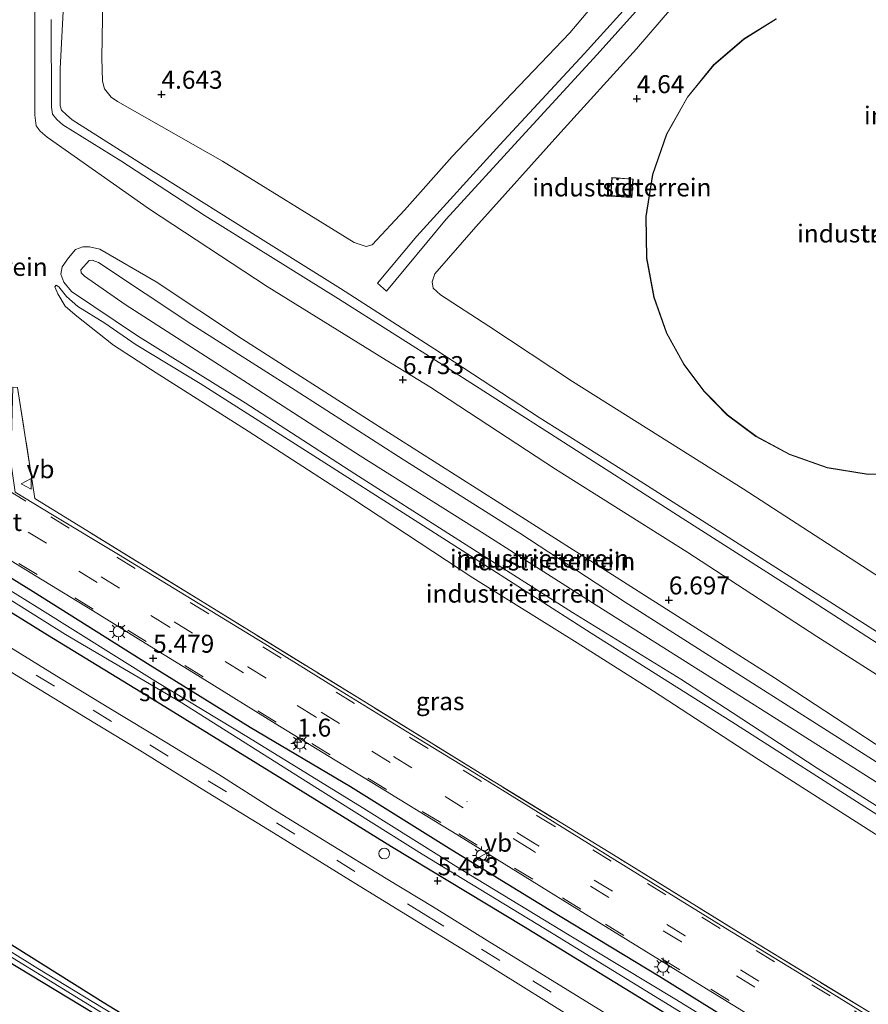
# Model space of a CAD drawing. Units: metres. Extents: x 69988 to 80003, y 437498 to 443596.
# Drawn here: x 70347 to 70465, y 439131 to 439268 of the extents above; entities that cross this region are included whole.
import ezdxf
from ezdxf.enums import TextEntityAlignment as Align

# ---------------------------------------------------------------- set-up
doc = ezdxf.new("R2010")
doc.units = ezdxf.units.M
doc.linetypes.add('IE-TERREINAFSCHEIDING', pattern=[10, 8, -2])
doc.linetypes.add('VW-3-9_STREEP', pattern=[12, 3, -9])
doc.layers.get('0').update_dxf_attribs({"lineweight": 25})
for name, color, linetype, lineweight in [('B-ME-AL-OVERIG-S-B1', 7, 'Continuous', 18), ('B-ME-AM-KILOMETR-S-B1', 7, 'Continuous', 18), ('B-ME-GW-HOOGTEPUNT-S-B1', 10, 'Continuous', 25), ('B-ME-GW-INSTEEKWATERGANG-L-B1', 10, 'Continuous', 25), ('B-ME-GW-KRUINLIJN-L-B1', 93, 'Continuous', 18), ('B-ME-GW-TEENLIJN-L-B1', 93, 'Continuous', 18), ('B-ME-IE-GRASLAND-GV-B6', 93, 'Continuous', 18), ('B-ME-IE-GRONDWERKLIJN-GROND_INGERICHT-GV-B6', 253, 'Continuous', 18), ('B-ME-IE-MEUBILAIR_WEGMEUBILAIR-LICHTMAST-S-B1', 8, 'Continuous', 18), ('B-ME-IE-TERREINAFSCHEIDING-RASTERHEKWERK-L-B1', 8, 'IE-TERREINAFSCHEIDING', 18), ('B-ME-KG-KADASTRAAL-DAKRAND-L-B1', 13, 'Continuous', 18), ('B-ME-OG-BEBOUWING-GV-B6', 173, 'Continuous', 18), ('B-ME-OG-WATER-GV-B6', 153, 'Continuous', 18), ('B-ME-VH-VERH_SOORT-BITUMEN-GV-B6', 8, 'IE-TERREINAFSCHEIDING-NATUURLIJK-HOUTWAL', 18), ('B-ME-VW-MARKERING-39STREEP-015-L-B1', 255, 'VW-3-9_STREEP', 18), ('B-ME-VW-MEUBILAIR_WEGMEUBILAIR-VERKEERSBORD-S-B1', 8, 'Continuous', 18)]:
    doc.layers.add(name, color=color, linetype=linetype, lineweight=lineweight)
doc.styles.add('NLCS-ISO', font='NLCS-ISO.TTF')
doc.linetypes.add('IE-TERREINAFSCHEIDING-NATUURLIJK-HOUTWAL', pattern='A,7,-1.5,[67,NLCS.SHX,S=0.75,R=45,X=0,Y=0],-1.5,7,-1.5,[70,NLCS.SHX,S=0.75,R=0,X=0,Y=0],-1.5', length=20)

# ---------------------------------------------------------------- blocks, each defined once
blk = doc.blocks.new('verkeersbord')
for p, q in [((0, 0.75), (-0.75, -0.625)), ((0.75, -0.625), (0, 0.75)), ((-0.75, -0.625), (0.75, -0.625))]:
    blk.add_line(p, q)
blk = doc.blocks.new('dtb')
blk.add_circle((0, 0), 0.75)
blk = doc.blocks.new('hecto')
for p, q in [((0, 0.625), (-0.625, 0)), ((0, -0.625), (0, 0.625)), ((-0.625, 0), (0.625, 0)), ((0.625, 0), (0, -0.625))]:
    blk.add_line(p, q)
blk = doc.blocks.new('hoogtepunt')
for p, q in [((-0.5, 0), (0.5, 0)), ((0, 0.5), (0, -0.5))]:
    blk.add_line(p, q)
blk = doc.blocks.new('lantaarnpaal')
for p, q in [((-0.75, 0), (-1.25, 0)), ((-0.88, 0.88), (-0.53, 0.53)), ((0, 0.75), (0, 1.25)), ((0.53, 0.53), (0.88, 0.88)), ((0.75, 0), (1.25, 0)), ((-0.53, -0.53), (-0.88, -0.88)), ((0, -0.75), (0, -1.25)), ((0.53, -0.53), (0.88, -0.88))]:
    blk.add_line(p, q)
blk.add_circle((0, 0), 0.75)

msp = doc.modelspace()

# ---------------------------------------------------------------- linework, layer by layer
at = {"layer": 'B-ME-GW-INSTEEKWATERGANG-L-B1'}
for points in [[(70224.05, 439265.09, 5.32), (70242.6, 439253.56, 5.37), (70256.69, 439244.91, 5.39), (70270.64, 439236.44, 5.42), (70281.63, 439229.77, 5.41), (70293.59, 439222.47, 5.39), (70305.78, 439214.84, 5.34), (70318.99, 439206.99, 5.4), (70333.85, 439197.84, 5.37), (70349.11, 439188.43, 5.34), (70365.43, 439178.19, 5.33), (70379.35, 439169.55, 5.34), (70393.33, 439161.26, 5.37), (70407.42, 439152.45, 5.34), (70421.01, 439144.17, 5.34), (70436.41, 439134.82, 5.45), (70449.19, 439126.86, 5.42), (70458.29, 439121.4, 5.46)], [(70455.45, 439118.14, 5.4), (70436.53, 439130.07, 5.4), (70417.43, 439141.78, 5.38), (70399.02, 439152.87, 5.4), (70383.83, 439162.32, 5.44), (70366.86, 439172.74, 5.45), (70351.12, 439182.36, 5.39), (70334.64, 439192.57, 5.4), (70319.58, 439201.97, 5.39), (70305.24, 439210.75, 5.35), (70287.63, 439221.6, 5.42), (70271.61, 439231.5, 5.42), (70256.14, 439240.89, 5.41), (70240.46, 439250.45, 5.44), (70232.33, 439255.54, 5.41), (70221.56, 439262.22, 5.5)], [(70195.21, 439231.98, 5.38), (70215.15, 439220.05, 5.47), (70240.36, 439204.79, 5.64), (70262.31, 439190.77, 5.56), (70285.71, 439176.58, 5.47), (70301.59, 439166.84, 5.4), (70321.29, 439154.93, 5.43), (70340.1, 439143, 5.41), (70358.86, 439131.25, 5.44), (70375.74, 439120.94, 5.47), (70396.5, 439108.54, 5.49), (70413.36, 439098.47, 5.53), (70429.8, 439088.69, 5.58)], [(70427.78, 439086.37, 5.46), (70403.68, 439100.89, 5.42), (70379.83, 439115.86, 5.39), (70357.55, 439129.68, 5.4), (70336.6, 439142.34, 5.39), (70314.67, 439156.06, 5.39), (70294.13, 439168.46, 5.35), (70267.47, 439184.91, 5.4), (70241.16, 439200.99, 5.4), (70216.9, 439215.77, 5.44), (70193.66, 439230.19, 5.43)]]:
    msp.add_polyline3d(points, dxfattribs=at)
at = {"layer": 'B-ME-GW-KRUINLIJN-L-B1'}
for points in [[(70513.37, 439360.21, 7.51), (70507.72, 439353.57, 7.25), (70499.04, 439343.72, 7.23), (70490.59, 439334.65, 7.2), (70481.98, 439325.14, 7.22), (70472.04, 439314.27, 7.22), (70463, 439304.08, 7.02), (70454.45, 439294.76, 7.02), (70444.59, 439283.99, 7.06), (70435.82, 439274.35, 7.07), (70425.88, 439263.31, 7.05), (70414.15, 439250.64, 7.05), (70402.58, 439237.94, 7.07), (70397.07, 439231.38, 7.07)], [(70398.36, 439230.28, 7.09), (70406.64, 439240.3, 7), (70417.21, 439251.83, 6.96), (70427.71, 439263.24, 7.01), (70439.62, 439276.56, 6.98), (70449.21, 439287.06, 7.01), (70459.56, 439298.33, 7.07), (70470.03, 439309.83, 7.07), (70479.44, 439320.15, 7.19), (70489.72, 439331.51, 7.25), (70499.89, 439342.56, 7.18), (70509.75, 439353.77, 7.2), (70514.44, 439359.45, 7.4)], [(70353.29, 439269.24, 8.97), (70352.86, 439261.3, 9.04), (70352.87, 439256.09, 9.08), (70353.08, 439255.48, 9.06), (70353.75, 439254.81, 9.08), (70354.54, 439254.15, 9.09), (70364.59, 439247.76, 9.21), (70378.92, 439238.77, 9.34), (70391.94, 439230.65, 9.33), (70405.09, 439222.17, 9.33), (70419.59, 439212.67, 9.35), (70433.16, 439204.11, 9.22), (70447.99, 439194.7, 9.18), (70460.59, 439186.68, 9.24), (70475.14, 439177.43, 9.3), (70486.86, 439169.87, 9.32), (70495.66, 439164.3, 9.27)], [(70494.82, 439163.33, 9.35), (70475.74, 439175.4, 9.34), (70456.21, 439188.03, 9.26), (70439.53, 439198.66, 9.23), (70421.86, 439210, 9.27), (70406.62, 439219.72, 9.38), (70391.64, 439229.19, 9.36), (70373.07, 439240.76, 9.36), (70361.31, 439248.41, 9.34), (70353.24, 439253.44, 9.2), (70352.41, 439254.19, 9.18), (70351.81, 439254.92, 9.18), (70351.67, 439255.89, 9.18), (70351.61, 439268.1, 9.21)], [(70472.07, 439163.52, 6.51), (70452.41, 439176.41, 6.51), (70432.39, 439189.14, 6.5), (70417.2, 439198.8, 6.54), (70396.73, 439211.77, 6.52), (70378.27, 439223.56, 6.48), (70366.24, 439231.57, 6.41), (70358.43, 439236.11, 6.73), (70356.98, 439236.46, 6.9), (70356.06, 439236.44, 6.96), (70355.03, 439236.08, 6.96), (70354.02, 439234.93, 6.94), (70353.17, 439233.66, 6.9), (70352.98, 439232.63, 6.75), (70353.38, 439231.52, 6.55), (70354.44, 439230.23, 6.51), (70363.64, 439224.04, 6.62), (70378.64, 439214.72, 6.66), (70393.95, 439204.84, 6.62), (70407.91, 439195.9, 6.57), (70424.25, 439185.52, 6.62), (70439.35, 439176.21, 6.59), (70446.5, 439171.59, 6.44), (70458.35, 439163.84, 6.5), (70471.92, 439155.2, 6.54)], [(70481.35, 439147.86, 6.67), (70466.65, 439157.4, 6.51), (70446.44, 439170.29, 6.56), (70426.86, 439182.64, 6.58), (70410.05, 439193.39, 6.49), (70390.27, 439206.02, 6.56), (70372.37, 439217.4, 6.58), (70363.47, 439222.79, 6.54), (70359.12, 439225.82, 6.56), (70355.35, 439228.14, 6.58), (70353.76, 439229.53, 6.56), (70352.7, 439230.86, 6.6), (70352.31, 439231.11, 6.53)]]:
    msp.add_polyline3d(points, dxfattribs=at)
at = {"layer": 'B-ME-GW-TEENLIJN-L-B1'}
msp.add_line((70397.07, 439231.38, 7.07), (70398.36, 439230.28, 7.09), dxfattribs=at)
for points in [[(70492.29, 439160.42, 6.68), (70477.08, 439170.18, 6.7), (70458.29, 439182.19, 6.65), (70440.19, 439193.97, 6.64), (70421.88, 439205.48, 6.69), (70404.38, 439216.94, 6.83), (70398.29, 439220.66, 6.71), (70381.7, 439230.93, 6.62), (70365.33, 439241.7, 6.74), (70351.08, 439251.71, 7.46), (70350.08, 439252.55, 7.54), (70349.53, 439253.3, 7.6), (70349.34, 439254.8, 7.65), (70349.33, 439264.73, 7.55), (70349.4, 439280.18, 7.53)], [(70358.92, 439276.69, 5.02), (70358.67, 439262.79, 5.09), (70358.76, 439259.52, 5.09), (70359.05, 439258.45, 5.05), (70360, 439257.3, 5.05), (70360.87, 439256.68, 5.02), (70375.5, 439248.37, 4.91), (70393.86, 439237.05, 4.66), (70395.51, 439236.51, 4.67), (70396.35, 439236.71, 4.66), (70400.84, 439241.56, 4.73), (70407.49, 439249.02, 4.73), (70415.82, 439257.8, 4.7), (70423.87, 439266.25, 4.73), (70429.97, 439273.51, 4.67)], [(70499.85, 439169.1, 5.09), (70476.38, 439184.35, 5.02), (70448.05, 439202.76, 4.87), (70424.24, 439217.7, 4.95), (70412.58, 439225.41, 4.83), (70405.85, 439229.76, 4.87), (70404.86, 439230.69, 4.87), (70404.71, 439231.59, 4.85), (70405.09, 439232.66, 4.78), (70410.78, 439239.21, 4.78), (70422.62, 439252.42, 4.85), (70433.15, 439264.02, 4.82), (70441.18, 439273.38, 4.82)], [(70484.01, 439150.92, 4.95), (70466.59, 439161.88, 4.95), (70446.89, 439174.34, 4.97), (70427.56, 439186.55, 4.97), (70411.94, 439196.46, 4.88), (70394.65, 439207.35, 4.87), (70378.35, 439217.88, 4.87), (70361.92, 439228.39, 4.97), (70356.28, 439232.37, 5.26), (70355.81, 439232.8, 5.29), (70355.76, 439233.25, 5.29), (70356.93, 439234.55, 5.33), (70357.34, 439234.6, 5.29), (70358.21, 439234.25, 5.26), (70371.24, 439225.62, 5.05), (70385.6, 439216.49, 5.06), (70400.65, 439206.81, 5.1), (70416.92, 439196.56, 5.13), (70431.61, 439186.96, 5.06), (70444.37, 439178.85, 5.03), (70459.28, 439169.36, 4.99), (70475.53, 439159.02, 4.91), (70485.59, 439152.73, 5)], [(70352.31, 439231.11, 6.53), (70352.15, 439230.89, 6.46), (70352.55, 439229.9, 6.4), (70353.6, 439228.17, 6.33), (70354.96, 439226.95, 6.16), (70360.32, 439222.77, 5.63), (70366.25, 439218.9, 5.43), (70379.08, 439210.76, 5.38), (70393.64, 439201.36, 5.36), (70410.37, 439190.34, 5.41), (70424.91, 439181.31, 5.41), (70435.54, 439174.57, 5.41), (70450.17, 439165.06, 5.39), (70468.66, 439153.23, 5.42), (70479.81, 439146.1, 5.36)]]:
    msp.add_polyline3d(points, dxfattribs=at)
at = {"layer": 'B-ME-IE-GRASLAND-GV-B6'}
for points in [[(70312.85, 439157.8, 4.91), (70337.12, 439142.98, 4.91), (70359.99, 439128.96, 4.91), (70383.98, 439114.45, 4.91), (70403.35, 439102.54, 4.89), (70428.48, 439087.18, 4.91), (70427.78, 439086.37, 5.46), (70403.68, 439100.89, 5.42), (70379.83, 439115.86, 5.39), (70357.55, 439129.68, 5.4), (70336.6, 439142.34, 5.39), (70314.67, 439156.06, 5.39), (70294.13, 439168.46, 5.35), (70267.47, 439184.91, 5.4), (70241.16, 439200.99, 5.4), (70216.9, 439215.77, 5.44), (70193.66, 439230.19, 5.43), (70194.22, 439230.84, 4.81), (70207.11, 439222.82, 4.83), (70230.97, 439208.16, 4.82), (70251.77, 439195.48, 4.82), (70273.98, 439181.87, 4.76), (70294.12, 439169.3, 4.91), (70312.85, 439157.8, 4.91)], [(70465.63, 439129.83, 5.55), (70465.29, 439129.43, 5.67), (70456.17, 439135.1, 5.65), (70445.58, 439141.57, 5.64), (70430.15, 439151.08, 5.65), (70414.49, 439160.76, 5.64), (70409.65, 439163.76, 5.6), (70401.84, 439168.54, 5.68), (70391.57, 439174.84, 5.7), (70381.38, 439181.15, 5.7), (70371.26, 439187.32, 5.7), (70361.02, 439193.57, 5.69), (70351.81, 439199.11, 5.71), (70346.63, 439202.26, 5.69), (70346.01, 439206.51, 5.65), (70346.31, 439216.88, 5.65), (70346.96, 439216.85, 5.64), (70349.34, 439201.38, 5.45), (70372.42, 439187.18, 5.51), (70395.54, 439172.92, 5.53), (70412.01, 439162.75, 5.57), (70429.95, 439151.76, 5.54), (70448.59, 439140.23, 5.54), (70465.63, 439129.83, 5.55)], [(70333.85, 439197.84, 5.37), (70349.11, 439188.43, 5.34), (70365.43, 439178.19, 5.33), (70379.35, 439169.55, 5.34), (70393.33, 439161.26, 5.37), (70407.42, 439152.45, 5.34), (70421.01, 439144.17, 5.34), (70436.41, 439134.82, 5.45), (70449.19, 439126.86, 5.42), (70458.29, 439121.4, 5.46)], [(70341.92, 439195.23, 5.54), (70349.55, 439190.57, 5.53), (70357.37, 439185.77, 5.55), (70364.73, 439181.25, 5.52), (70372.65, 439176.35, 5.54), (70382.85, 439170.04, 5.56), (70390.35, 439165.47, 5.56), (70398.19, 439160.66, 5.57), (70405.75, 439156.03, 5.52), (70407.53, 439154.95, 5.52), (70423.89, 439144.83, 5.48), (70442.31, 439133.49, 5.47), (70459.59, 439122.89, 5.54), (70458.29, 439121.4, 5.46), (70449.19, 439126.86, 5.42), (70436.41, 439134.82, 5.45), (70421.01, 439144.17, 5.34), (70407.42, 439152.45, 5.34), (70393.33, 439161.26, 5.37), (70379.35, 439169.55, 5.34), (70365.43, 439178.19, 5.33), (70349.11, 439188.43, 5.34), (70333.85, 439197.84, 5.37)], [(70458.29, 439121.4, 5.46), (70457.22, 439120.18, 4.82), (70451.26, 439123.85, 4.82), (70438.52, 439131.69, 4.82), (70423.78, 439140.57, 4.82), (70408.74, 439149.7, 4.82), (70395.57, 439157.96, 4.82), (70379.11, 439168.12, 4.82), (70366.45, 439175.78, 4.82), (70349.7, 439186.27, 4.82), (70336.18, 439194.6, 4.82)], [(70334.64, 439192.57, 5.4), (70351.12, 439182.36, 5.39), (70366.86, 439172.74, 5.45), (70383.83, 439162.32, 5.44), (70399.02, 439152.87, 5.4), (70417.43, 439141.78, 5.38), (70436.53, 439130.07, 5.4), (70455.45, 439118.14, 5.4), (70452.77, 439115.06, 5.31), (70434.72, 439126.1, 5.32), (70412.73, 439139.61, 5.32), (70404.99, 439144.41, 5.34), (70398.31, 439148.45, 5.45), (70390.24, 439153.4, 5.47), (70382.54, 439158.11, 5.49), (70374.97, 439162.94, 5.53), (70367.74, 439167.37, 5.52), (70359.64, 439172.24, 5.49), (70353.01, 439176.27, 5.47), (70345.73, 439180.76, 5.41)], [(70340.93, 439190.38, 4.82), (70353.61, 439182.45, 4.82), (70369.82, 439172.91, 4.82), (70387.09, 439162.03, 4.82), (70403.33, 439151.86, 4.82), (70421.58, 439140.76, 4.82), (70440.21, 439129.27, 4.82), (70456.28, 439119.09, 4.82), (70455.45, 439118.14, 5.4), (70436.53, 439130.07, 5.4), (70417.43, 439141.78, 5.38), (70399.02, 439152.87, 5.4), (70383.83, 439162.32, 5.44), (70366.86, 439172.74, 5.45), (70351.12, 439182.36, 5.39), (70334.64, 439192.57, 5.4)], [(70339.85, 439181.02, 5.48), (70347.35, 439176.41, 5.53), (70356.4, 439170.88, 5.54), (70363.95, 439166.33, 5.52), (70372.66, 439160.91, 5.48), (70382.58, 439154.81, 5.48), (70393.33, 439148.18, 5.47), (70404.27, 439141.45, 5.46), (70410.29, 439137.81, 5.48), (70427.43, 439127.1, 5.33), (70443.83, 439117.01, 5.34), (70450.79, 439112.78, 5.32), (70441.26, 439101.86, 5.46), (70429.8, 439088.69, 5.58), (70413.36, 439098.47, 5.53), (70396.5, 439108.54, 5.49), (70375.74, 439120.94, 5.47), (70358.86, 439131.25, 5.44), (70340.1, 439143, 5.41)], [(70429.8, 439088.69, 5.58), (70429.08, 439087.87, 4.95), (70414.01, 439096.98, 4.91), (70404.44, 439102.78, 4.91), (70384.28, 439114.82, 4.91), (70369.28, 439124.09, 4.85), (70349.77, 439135.93, 4.85), (70327.14, 439150.02, 4.8)], [(70336.6, 439142.34, 5.39), (70357.55, 439129.68, 5.4), (70379.83, 439115.86, 5.39), (70403.68, 439100.89, 5.42), (70427.78, 439086.37, 5.46)], [(70340.1, 439143, 5.41), (70358.86, 439131.25, 5.44), (70375.74, 439120.94, 5.47), (70396.5, 439108.54, 5.49), (70413.36, 439098.47, 5.53), (70429.8, 439088.69, 5.58)]]:
    msp.add_polyline3d(points, dxfattribs=at)
at = {"layer": 'B-ME-IE-GRONDWERKLIJN-GROND_INGERICHT-GV-B6'}
for points in [[(70349.4, 439280.18, 7.53), (70349.33, 439264.73, 7.55), (70349.34, 439254.8, 7.65), (70349.53, 439253.3, 7.6), (70350.08, 439252.55, 7.54), (70351.08, 439251.71, 7.46), (70365.33, 439241.7, 6.74), (70381.7, 439230.93, 6.62), (70398.29, 439220.66, 6.71), (70404.38, 439216.94, 6.83), (70421.88, 439205.48, 6.69), (70440.19, 439193.97, 6.64), (70458.29, 439182.19, 6.65), (70477.08, 439170.18, 6.7)], [(70477.08, 439170.18, 6.7), (70458.29, 439182.19, 6.65), (70440.19, 439193.97, 6.64), (70421.88, 439205.48, 6.69), (70404.38, 439216.94, 6.83), (70398.29, 439220.66, 6.71), (70381.7, 439230.93, 6.62), (70365.33, 439241.7, 6.74), (70351.08, 439251.71, 7.46), (70350.08, 439252.55, 7.54), (70349.53, 439253.3, 7.6), (70349.34, 439254.8, 7.65), (70349.33, 439264.73, 7.55), (70349.4, 439280.18, 7.53)], [(70429.97, 439273.51, 4.67), (70423.87, 439266.25, 4.73), (70415.82, 439257.8, 4.7), (70407.49, 439249.02, 4.73), (70400.84, 439241.56, 4.73), (70396.35, 439236.71, 4.66), (70395.51, 439236.51, 4.67), (70393.86, 439237.05, 4.66), (70375.5, 439248.37, 4.91), (70360.87, 439256.68, 5.02), (70360, 439257.3, 5.05), (70359.05, 439258.45, 5.05), (70358.76, 439259.52, 5.09), (70358.67, 439262.79, 5.09), (70358.92, 439276.69, 5.02)], [(70358.92, 439276.69, 5.02), (70358.67, 439262.79, 5.09), (70358.76, 439259.52, 5.09), (70359.05, 439258.45, 5.05), (70360, 439257.3, 5.05), (70360.87, 439256.68, 5.02), (70375.5, 439248.37, 4.91), (70393.86, 439237.05, 4.66), (70395.51, 439236.51, 4.67), (70396.35, 439236.71, 4.66), (70400.84, 439241.56, 4.73), (70407.49, 439249.02, 4.73), (70415.82, 439257.8, 4.7), (70423.87, 439266.25, 4.73), (70429.97, 439273.51, 4.67)], [(70439.62, 439276.56, 6.98), (70427.71, 439263.24, 7.01), (70417.21, 439251.83, 6.96), (70406.64, 439240.3, 7), (70398.36, 439230.28, 7.09), (70397.07, 439231.38, 7.07), (70402.58, 439237.94, 7.07), (70414.15, 439250.64, 7.05), (70425.88, 439263.31, 7.05), (70435.82, 439274.35, 7.07)], [(70397.07, 439231.38, 7.07), (70398.36, 439230.28, 7.09), (70406.64, 439240.3, 7), (70417.21, 439251.83, 6.96), (70427.71, 439263.24, 7.01), (70439.62, 439276.56, 6.98)], [(70435.82, 439274.35, 7.07), (70425.88, 439263.31, 7.05), (70414.15, 439250.64, 7.05), (70402.58, 439237.94, 7.07), (70397.07, 439231.38, 7.07)], [(70510.56, 439181.4, 4.97), (70509.39, 439180.05, 4.67), (70507.75, 439178.17, 4.57), (70502.02, 439171.59, 4.61), (70501.04, 439170.47, 4.59), (70499.85, 439169.1, 5.09), (70476.38, 439184.35, 5.02), (70448.05, 439202.76, 4.87), (70424.24, 439217.7, 4.95), (70412.58, 439225.41, 4.83), (70405.85, 439229.76, 4.87), (70404.86, 439230.69, 4.87), (70404.71, 439231.59, 4.85), (70405.09, 439232.66, 4.78), (70410.78, 439239.21, 4.78), (70422.62, 439252.42, 4.85), (70433.15, 439264.02, 4.82), (70441.18, 439273.38, 4.82)], [(70441.18, 439273.38, 4.82), (70433.15, 439264.02, 4.82), (70422.62, 439252.42, 4.85), (70410.78, 439239.21, 4.78), (70405.09, 439232.66, 4.78), (70404.71, 439231.59, 4.85), (70404.86, 439230.69, 4.87), (70405.85, 439229.76, 4.87), (70412.58, 439225.41, 4.83), (70424.24, 439217.7, 4.95), (70448.05, 439202.76, 4.87), (70476.38, 439184.35, 5.02)], [(70353.29, 439269.24, 8.97), (70352.86, 439261.3, 9.04), (70352.87, 439256.09, 9.08), (70353.08, 439255.48, 9.06), (70353.75, 439254.81, 9.08), (70354.54, 439254.15, 9.09), (70364.59, 439247.76, 9.21), (70378.92, 439238.77, 9.34), (70391.94, 439230.65, 9.33), (70405.09, 439222.17, 9.33), (70419.59, 439212.67, 9.35), (70433.16, 439204.11, 9.22), (70447.99, 439194.7, 9.18), (70460.59, 439186.68, 9.24), (70475.14, 439177.43, 9.3), (70486.86, 439169.87, 9.32), (70495.66, 439164.3, 9.27)], [(70475.14, 439177.43, 9.3), (70460.59, 439186.68, 9.24), (70447.99, 439194.7, 9.18), (70433.16, 439204.11, 9.22), (70419.59, 439212.67, 9.35), (70405.09, 439222.17, 9.33), (70391.94, 439230.65, 9.33), (70378.92, 439238.77, 9.34), (70364.59, 439247.76, 9.21), (70354.54, 439254.15, 9.09), (70353.75, 439254.81, 9.08), (70353.08, 439255.48, 9.06), (70352.87, 439256.09, 9.08), (70352.86, 439261.3, 9.04), (70353.29, 439269.24, 8.97)], [(70495.66, 439164.3, 9.27), (70494.82, 439163.33, 9.35), (70475.74, 439175.4, 9.34), (70456.21, 439188.03, 9.26), (70439.53, 439198.66, 9.23), (70421.86, 439210, 9.27), (70406.62, 439219.72, 9.38), (70391.64, 439229.19, 9.36), (70373.07, 439240.76, 9.36), (70361.31, 439248.41, 9.34), (70353.24, 439253.44, 9.2), (70352.41, 439254.19, 9.18), (70351.81, 439254.92, 9.18), (70351.67, 439255.89, 9.18), (70351.61, 439268.1, 9.21)], [(70351.61, 439268.1, 9.21), (70351.67, 439255.89, 9.18), (70351.81, 439254.92, 9.18), (70352.41, 439254.19, 9.18), (70353.24, 439253.44, 9.2), (70361.31, 439248.41, 9.34), (70373.07, 439240.76, 9.36), (70391.64, 439229.19, 9.36), (70406.62, 439219.72, 9.38), (70421.86, 439210, 9.27), (70439.53, 439198.66, 9.23), (70456.21, 439188.03, 9.26), (70475.74, 439175.4, 9.34)], [(70452.63, 439268.22, 4.66), (70448.12, 439265.43, 4.66), (70443.91, 439261.78, 4.66), (70440.25, 439257.3, 4.66), (70437.35, 439252.14, 4.66), (70435.39, 439246.51, 4.66), (70434.45, 439240.66, 4.66), (70434.54, 439234.88, 4.66), (70435.57, 439229.4, 4.66), (70437.37, 439224.42, 4.66), (70439.75, 439220.04, 4.66), (70442.54, 439216.32, 4.66), (70445.82, 439213.01, 4.66), (70449.8, 439210.01, 4.66), (70454.47, 439207.5, 4.66), (70459.74, 439205.68, 4.66), (70465.45, 439204.75, 4.66), (70471.36, 439204.82, 4.66)], [(70429.71, 439246.1, 4.68), (70429.54, 439243.52, 4.68), (70432.54, 439243.32, 4.68), (70432.71, 439245.89, 4.68), (70429.71, 439246.1, 4.68)], [(70472.07, 439163.52, 6.51), (70452.41, 439176.41, 6.51), (70432.39, 439189.14, 6.5), (70417.2, 439198.8, 6.54), (70396.73, 439211.77, 6.52), (70378.27, 439223.56, 6.48), (70366.24, 439231.57, 6.41), (70358.43, 439236.11, 6.73), (70356.98, 439236.46, 6.9), (70356.06, 439236.44, 6.96), (70355.03, 439236.08, 6.96), (70354.02, 439234.93, 6.94), (70353.17, 439233.66, 6.9), (70352.98, 439232.63, 6.75), (70353.38, 439231.52, 6.55), (70354.44, 439230.23, 6.51), (70363.64, 439224.04, 6.62), (70378.64, 439214.72, 6.66), (70393.95, 439204.84, 6.62), (70407.91, 439195.9, 6.57), (70424.25, 439185.52, 6.62), (70439.35, 439176.21, 6.59), (70446.5, 439171.59, 6.44), (70458.35, 439163.84, 6.5), (70471.92, 439155.2, 6.54)], [(70471.92, 439155.2, 6.54), (70458.35, 439163.84, 6.5), (70446.5, 439171.59, 6.44), (70439.35, 439176.21, 6.59), (70424.25, 439185.52, 6.62), (70407.91, 439195.9, 6.57), (70393.95, 439204.84, 6.62), (70378.64, 439214.72, 6.66), (70363.64, 439224.04, 6.62), (70354.44, 439230.23, 6.51), (70353.38, 439231.52, 6.55), (70352.98, 439232.63, 6.75), (70353.17, 439233.66, 6.9), (70354.02, 439234.93, 6.94), (70355.03, 439236.08, 6.96), (70356.06, 439236.44, 6.96), (70356.98, 439236.46, 6.9), (70358.43, 439236.11, 6.73), (70366.24, 439231.57, 6.41), (70378.27, 439223.56, 6.48), (70396.73, 439211.77, 6.52), (70417.2, 439198.8, 6.54), (70432.39, 439189.14, 6.5), (70452.41, 439176.41, 6.51), (70472.07, 439163.52, 6.51)], [(70485.59, 439152.73, 5), (70484.01, 439150.92, 4.95), (70466.59, 439161.88, 4.95), (70446.89, 439174.34, 4.97), (70427.56, 439186.55, 4.97), (70411.94, 439196.46, 4.88), (70394.65, 439207.35, 4.87), (70378.35, 439217.88, 4.87), (70361.92, 439228.39, 4.97), (70356.28, 439232.37, 5.26), (70355.81, 439232.8, 5.29), (70355.76, 439233.25, 5.29), (70356.93, 439234.55, 5.33), (70357.34, 439234.6, 5.29), (70358.21, 439234.25, 5.26), (70371.24, 439225.62, 5.05), (70385.6, 439216.49, 5.06), (70400.65, 439206.81, 5.1), (70416.92, 439196.56, 5.13), (70431.61, 439186.96, 5.06), (70444.37, 439178.85, 5.03), (70459.28, 439169.36, 4.99), (70475.53, 439159.02, 4.91), (70485.59, 439152.73, 5)], [(70475.53, 439159.02, 4.91), (70459.28, 439169.36, 4.99), (70444.37, 439178.85, 5.03), (70431.61, 439186.96, 5.06), (70416.92, 439196.56, 5.13), (70400.65, 439206.81, 5.1), (70385.6, 439216.49, 5.06), (70371.24, 439225.62, 5.05), (70358.21, 439234.25, 5.26), (70357.34, 439234.6, 5.29), (70356.93, 439234.55, 5.33), (70355.76, 439233.25, 5.29), (70355.81, 439232.8, 5.29), (70356.28, 439232.37, 5.26), (70361.92, 439228.39, 4.97), (70378.35, 439217.88, 4.87), (70394.65, 439207.35, 4.87), (70411.94, 439196.46, 4.88), (70427.56, 439186.55, 4.97), (70446.89, 439174.34, 4.97), (70466.59, 439161.88, 4.95)], [(70466.65, 439157.4, 6.51), (70446.44, 439170.29, 6.56), (70426.86, 439182.64, 6.58), (70410.05, 439193.39, 6.49), (70390.27, 439206.02, 6.56), (70372.37, 439217.4, 6.58), (70363.47, 439222.79, 6.54), (70359.12, 439225.82, 6.56), (70355.35, 439228.14, 6.58), (70353.76, 439229.53, 6.56), (70352.7, 439230.86, 6.6), (70352.31, 439231.11, 6.53), (70352.15, 439230.89, 6.46), (70352.55, 439229.9, 6.4), (70353.6, 439228.17, 6.33), (70354.96, 439226.95, 6.16), (70360.32, 439222.77, 5.63), (70366.25, 439218.9, 5.43), (70379.08, 439210.76, 5.38), (70393.64, 439201.36, 5.36), (70410.37, 439190.34, 5.41), (70424.91, 439181.31, 5.41), (70435.54, 439174.57, 5.41), (70450.17, 439165.06, 5.39), (70468.66, 439153.23, 5.42)], [(70468.66, 439153.23, 5.42), (70450.17, 439165.06, 5.39), (70435.54, 439174.57, 5.41), (70424.91, 439181.31, 5.41), (70410.37, 439190.34, 5.41), (70393.64, 439201.36, 5.36), (70379.08, 439210.76, 5.38), (70366.25, 439218.9, 5.43), (70360.32, 439222.77, 5.63), (70354.96, 439226.95, 6.16), (70353.6, 439228.17, 6.33), (70352.55, 439229.9, 6.4), (70352.15, 439230.89, 6.46), (70352.31, 439231.11, 6.53), (70352.7, 439230.86, 6.6), (70353.76, 439229.53, 6.56), (70355.35, 439228.14, 6.58), (70359.12, 439225.82, 6.56), (70363.47, 439222.79, 6.54), (70372.37, 439217.4, 6.58), (70390.27, 439206.02, 6.56), (70410.05, 439193.39, 6.49), (70426.86, 439182.64, 6.58), (70446.44, 439170.29, 6.56), (70466.65, 439157.4, 6.51)], [(70465.63, 439129.83, 5.55), (70448.59, 439140.23, 5.54), (70429.95, 439151.76, 5.54), (70412.01, 439162.75, 5.57), (70395.54, 439172.92, 5.53), (70372.42, 439187.18, 5.51), (70349.34, 439201.38, 5.45), (70346.96, 439216.85, 5.64)]]:
    msp.add_polyline3d(points, dxfattribs=at)
at = {"layer": 'B-ME-IE-TERREINAFSCHEIDING-RASTERHEKWERK-L-B1'}
msp.add_polyline3d([(70465.63, 439129.83, 5.55), (70448.59, 439140.23, 5.54), (70429.95, 439151.76, 5.54), (70412.01, 439162.75, 5.57), (70395.54, 439172.92, 5.53), (70372.42, 439187.18, 5.51), (70349.34, 439201.38, 5.45), (70346.96, 439216.85, 5.64)], dxfattribs=at)
at = {"layer": 'B-ME-KG-KADASTRAAL-DAKRAND-L-B1'}
for points in [[(70452.65, 439268.18, 23.91), (70448.15, 439265.39, 23.91), (70443.95, 439261.74, 23.9), (70440.29, 439257.27, 23.89), (70437.39, 439252.12, 23.88), (70435.43, 439246.5, 23.87), (70434.5, 439240.66, 23.86), (70434.59, 439234.89, 23.85), (70435.61, 439229.42, 23.84), (70437.41, 439224.44, 23.84), (70439.8, 439220.07, 23.83), (70442.58, 439216.35, 23.83), (70445.85, 439213.05, 23.83), (70449.83, 439210.05, 23.82), (70454.49, 439207.55, 23.82), (70459.75, 439205.73, 23.82), (70465.45, 439204.8, 23.82), (70471.36, 439204.87, 23.83)], [(70429.76, 439246.04, 7.39), (70432.66, 439245.85, 7.3), (70432.49, 439243.38, 7.31), (70429.59, 439243.57, 7.4), (70429.76, 439246.04, 7.39)]]:
    msp.add_polyline3d(points, dxfattribs=at)
at = {"layer": 'B-ME-OG-BEBOUWING-GV-B6'}
for points in [[(70471.36, 439204.82, 4.66), (70465.45, 439204.75, 4.66), (70459.74, 439205.68, 4.66), (70454.47, 439207.5, 4.66), (70449.8, 439210.01, 4.66), (70445.82, 439213.01, 4.66), (70442.54, 439216.32, 4.66), (70439.75, 439220.04, 4.66), (70437.37, 439224.42, 4.66), (70435.57, 439229.4, 4.66), (70434.54, 439234.88, 4.66), (70434.45, 439240.66, 4.66), (70435.39, 439246.51, 4.66), (70437.35, 439252.14, 4.66), (70440.25, 439257.3, 4.66), (70443.91, 439261.78, 4.66), (70448.12, 439265.43, 4.66), (70452.63, 439268.22, 4.66)], [(70429.71, 439246.1, 4.68), (70432.71, 439245.89, 4.68), (70432.54, 439243.32, 4.68), (70429.54, 439243.52, 4.68), (70429.71, 439246.1, 4.68)]]:
    msp.add_polyline3d(points, dxfattribs=at)
at = {"layer": 'B-ME-OG-WATER-GV-B6'}
for points in [[(70336.18, 439194.6, 4.82), (70349.7, 439186.27, 4.82), (70366.45, 439175.78, 4.82), (70379.11, 439168.12, 4.82), (70395.57, 439157.96, 4.82), (70408.74, 439149.7, 4.82), (70423.78, 439140.57, 4.82), (70438.52, 439131.69, 4.82), (70451.26, 439123.85, 4.82), (70457.22, 439120.18, 4.82)], [(70457.22, 439120.18, 4.82), (70456.28, 439119.09, 4.82), (70440.21, 439129.27, 4.82), (70421.58, 439140.76, 4.82), (70403.33, 439151.86, 4.82), (70387.09, 439162.03, 4.82), (70369.82, 439172.91, 4.82), (70353.61, 439182.45, 4.82), (70340.93, 439190.38, 4.82)], [(70327.14, 439150.02, 4.8), (70349.77, 439135.93, 4.85), (70369.28, 439124.09, 4.85), (70384.28, 439114.82, 4.91), (70404.44, 439102.78, 4.91), (70414.01, 439096.98, 4.91), (70429.08, 439087.87, 4.95)], [(70429.08, 439087.87, 4.95), (70428.48, 439087.18, 4.91), (70403.35, 439102.54, 4.89), (70383.98, 439114.45, 4.91), (70359.99, 439128.96, 4.91), (70337.12, 439142.98, 4.91)]]:
    msp.add_polyline3d(points, dxfattribs=at)
at = {"layer": 'B-ME-VH-VERH_SOORT-BITUMEN-GV-B6'}
for points in [[(70346.63, 439202.26, 5.69), (70351.81, 439199.11, 5.71), (70361.02, 439193.57, 5.69), (70371.26, 439187.32, 5.7), (70381.38, 439181.15, 5.7), (70391.57, 439174.84, 5.7), (70401.84, 439168.54, 5.68), (70409.65, 439163.76, 5.6), (70414.49, 439160.76, 5.64), (70430.15, 439151.08, 5.65), (70445.58, 439141.57, 5.64), (70456.17, 439135.1, 5.65), (70465.29, 439129.43, 5.67)], [(70465.29, 439129.43, 5.67), (70459.59, 439122.89, 5.54), (70442.31, 439133.49, 5.47), (70423.89, 439144.83, 5.48), (70407.53, 439154.95, 5.52), (70405.75, 439156.03, 5.52), (70398.19, 439160.66, 5.57), (70390.35, 439165.47, 5.56), (70382.85, 439170.04, 5.56), (70372.65, 439176.35, 5.54), (70364.73, 439181.25, 5.52), (70357.37, 439185.77, 5.55), (70349.55, 439190.57, 5.53), (70341.92, 439195.23, 5.54)], [(70345.73, 439180.76, 5.41), (70353.01, 439176.27, 5.47), (70359.64, 439172.24, 5.49), (70367.74, 439167.37, 5.52), (70374.97, 439162.94, 5.53), (70382.54, 439158.11, 5.49), (70390.24, 439153.4, 5.47), (70398.31, 439148.45, 5.45), (70404.99, 439144.41, 5.34), (70412.73, 439139.61, 5.32), (70434.72, 439126.1, 5.32), (70452.77, 439115.06, 5.31), (70450.79, 439112.78, 5.32), (70443.83, 439117.01, 5.34), (70427.43, 439127.1, 5.33), (70410.29, 439137.81, 5.48), (70404.27, 439141.45, 5.46), (70393.33, 439148.18, 5.47), (70382.58, 439154.81, 5.48), (70372.66, 439160.91, 5.48), (70363.95, 439166.33, 5.52), (70356.4, 439170.88, 5.54), (70347.35, 439176.41, 5.53), (70339.85, 439181.02, 5.48)]]:
    msp.add_polyline3d(points, dxfattribs=at)
at = {"layer": 'B-ME-VW-MARKERING-39STREEP-015-L-B1'}
for points in [[(70230.96, 439273.02, 5.69), (70238.78, 439268.2, 5.68), (70248.86, 439262.05, 5.67), (70258.96, 439255.79, 5.66), (70269.7, 439249.24, 5.66), (70279.69, 439243.05, 5.68), (70289.3, 439237.13, 5.67), (70299.73, 439230.73, 5.68), (70310.11, 439224.36, 5.66), (70320.16, 439218.24, 5.69), (70330.19, 439212.06, 5.71), (70335.24, 439208.99, 5.7), (70345.54, 439202.58, 5.69), (70351.59, 439198.84, 5.71), (70360.77, 439193.2, 5.69), (70371.01, 439186.9, 5.7), (70381.13, 439180.73, 5.7), (70391.31, 439174.42, 5.7), (70401.59, 439168.12, 5.68), (70409.02, 439163.57, 5.65)], [(70403.84, 439143.36, 5.44), (70393.95, 439149.45, 5.51), (70385.59, 439154.64, 5.52), (70376.05, 439160.52, 5.56), (70367.92, 439165.5, 5.57), (70360.04, 439170.35, 5.58), (70352.09, 439175.25, 5.57), (70342.08, 439181.33, 5.52), (70334.44, 439186.06, 5.47), (70326.23, 439191.07, 5.46), (70317.93, 439196.2, 5.44), (70308.99, 439201.69, 5.45), (70300.91, 439206.64, 5.49), (70293.13, 439211.41, 5.49), (70283.16, 439217.51, 5.53), (70275.02, 439222.53, 5.56), (70267.23, 439227.33, 5.54), (70259.56, 439232.07, 5.55), (70251.83, 439236.81, 5.58), (70243.8, 439241.75, 5.59), (70236.35, 439246.33, 5.62), (70228.96, 439250.89, 5.66), (70220.83, 439255.9, 5.67), (70217.72, 439257.81, 5.68)], [(70409.04, 439158.3, 5.61), (70398.85, 439164.64, 5.63), (70388.43, 439170.98, 5.68), (70378.44, 439177.13, 5.67), (70368.08, 439183.52, 5.66), (70358.04, 439189.69, 5.66), (70347.9, 439195.93, 5.67)], [(70348.41, 439196.72, 5.66), (70358.58, 439190.5, 5.66), (70368.77, 439184.21, 5.66), (70379.01, 439177.93, 5.66), (70389.24, 439171.61, 5.69), (70399.31, 439165.44, 5.66), (70409.57, 439159.15, 5.61)], [(70405.89, 439156.25, 5.52), (70398.32, 439160.88, 5.57), (70390.48, 439165.69, 5.56), (70382.98, 439170.26, 5.56), (70372.79, 439176.57, 5.54), (70364.87, 439181.47, 5.52), (70357.5, 439185.99, 5.55), (70349.68, 439190.79, 5.53), (70342.05, 439195.45, 5.54)], [(70409.02, 439163.57, 5.65), (70419.33, 439157.21, 5.67), (70427.1, 439152.44, 5.69), (70434.7, 439147.76, 5.7), (70442.27, 439143.08, 5.7), (70449.85, 439138.45, 5.69), (70457.59, 439133.67, 5.67), (70463.53, 439130.03, 5.68), (70465.01, 439129.12, 5.69)], [(70462.71, 439126.48, 5.67), (70460.39, 439127.91, 5.67), (70450.19, 439134.17, 5.63), (70439.94, 439140.47, 5.65), (70429.83, 439146.68, 5.66), (70419.05, 439153.29, 5.66), (70409.57, 439159.15, 5.61)], [(70462.05, 439125.72, 5.68), (70459.87, 439127.06, 5.67), (70449.67, 439133.32, 5.63), (70439.42, 439139.63, 5.65), (70429.31, 439145.83, 5.66), (70418.53, 439152.45, 5.66), (70409.04, 439158.3, 5.61)], [(70459.76, 439123.09, 5.56), (70457.01, 439124.77, 5.57), (70451.44, 439128.22, 5.54), (70446.07, 439131.48, 5.52), (70439.2, 439135.74, 5.52), (70431.39, 439140.51, 5.5), (70425.42, 439144.19, 5.51), (70418.73, 439148.35, 5.49), (70410.98, 439153.12, 5.48), (70405.89, 439156.25, 5.52)], [(70451.71, 439113.85, 5.34), (70445.04, 439117.98, 5.35), (70437.17, 439122.83, 5.39), (70429.27, 439127.7, 5.37), (70421.27, 439132.64, 5.38), (70414.14, 439137.03, 5.43), (70406.34, 439141.83, 5.45), (70403.84, 439143.36, 5.44)]]:
    msp.add_polyline3d(points, dxfattribs=at)

# ---------------------------------------------------------------- block references
at = {"layer": 'B-ME-AL-OVERIG-S-B1', "rotation": 90}
msp.add_blockref('dtb', (70398.02, 439151.94, 5.5), dxfattribs=at)
at = {"layer": 'B-ME-AM-KILOMETR-S-B1', "rotation": 90}
msp.add_blockref('hecto', (70385.91, 439167.45, 5.53), dxfattribs=at)
at = {"layer": 'B-ME-GW-HOOGTEPUNT-S-B1', "rotation": 90}
for p in [(70366.99, 439257.68, 4.64), (70366.99, 439257.68, 4.64), (70433.21, 439257.07, 4.64), (70433.21, 439257.07, 4.64), (70400.62, 439217.94, 6.73), (70400.62, 439217.94, 6.73), (70437.67, 439187.25, 6.7), (70437.67, 439187.25, 6.7), (70365.83, 439179.13, 5.48), (70365.83, 439179.13, 5.48), (70405.46, 439148.13, 5.49), (70405.46, 439148.13, 5.49)]:
    msp.add_blockref('hoogtepunt', p, dxfattribs=at)
at = {"layer": 'B-ME-IE-MEUBILAIR_WEGMEUBILAIR-LICHTMAST-S-B1', "rotation": 90}
for p in [(70361, 439182.88, 5.42), (70386.28, 439167.29, 5.53), (70411.56, 439151.69, 5.43), (70436.86, 439136.16, 5.47)]:
    msp.add_blockref('lantaarnpaal', p, dxfattribs=at)
at = {"layer": 'B-ME-VW-MEUBILAIR_WEGMEUBILAIR-VERKEERSBORD-S-B1', "rotation": 90}
for p in [(70348.2, 439203.44, 5.7), (70411.96, 439151.41, 5.53)]:
    msp.add_blockref('verkeersbord', p, dxfattribs=at)

# ---------------------------------------------------------------- texts
at = {"layer": 'B-ME-AM-KILOMETR-S-B1', "ltscale": 0.2, "style": 'NLCS-ISO'}
msp.add_text('1.6', height=2.5, dxfattribs=at).set_placement((70385.91, 439167.45, 5.53), align=Align.BOTTOM_LEFT)
at = {"layer": 'B-ME-GW-HOOGTEPUNT-S-B1', "ltscale": 0.2, "style": 'NLCS-ISO'}
for s, p in [('4.643', (70366.99, 439257.68, 4.64)), ('4.643', (70366.99, 439257.68, 4.64)), ('4.64', (70433.21, 439257.07, 4.64)), ('4.64', (70433.21, 439257.07, 4.64)), ('6.733', (70400.62, 439217.94, 6.73)), ('6.733', (70400.62, 439217.94, 6.73)), ('6.697', (70437.67, 439187.25, 6.7)), ('6.697', (70437.67, 439187.25, 6.7)), ('5.479', (70365.83, 439179.13, 5.48)), ('5.479', (70365.83, 439179.13, 5.48)), ('5.493', (70405.46, 439148.13, 5.49)), ('5.493', (70405.46, 439148.13, 5.49))]:
    msp.add_text(s, height=2.5, dxfattribs=at).set_placement(p, align=Align.BOTTOM_LEFT)
at = {"layer": 'B-ME-IE-GRASLAND-GV-B6', "ltscale": 0.2, "style": 'NLCS-ISO'}
msp.add_text('gras', height=2.5, dxfattribs=at).set_placement((70405.82, 439173.16), align=Align.MIDDLE_CENTER)
at = {"layer": 'B-ME-IE-GRONDWERKLIJN-GROND_INGERICHT-GV-B6', "ltscale": 0.2, "style": 'NLCS-ISO'}
for p in [(70477.34, 439254.74), (70431.13, 439244.71), (70468.02, 439238.3), (70338.66, 439233.65), (70419.66, 439193.02), (70420.52, 439192.63), (70416.3, 439188.14)]:
    msp.add_text('industrieterrein', height=2.5, dxfattribs=at).set_placement(p, align=Align.MIDDLE_CENTER)
at = {"layer": 'B-ME-OG-BEBOUWING-GV-B6', "ltscale": 0.2, "style": 'NLCS-ISO'}
for s, p in [('sch', (70431.13, 439244.71)), ('tank', (70468.02, 439238.3))]:
    msp.add_text(s, height=2.5, dxfattribs=at).set_placement(p, align=Align.MIDDLE_CENTER)
at = {"layer": 'B-ME-OG-WATER-GV-B6', "ltscale": 0.2, "style": 'NLCS-ISO'}
msp.add_text('sloot', height=2.5, dxfattribs=at).set_placement((70367.86, 439174.42), align=Align.MIDDLE_CENTER)
at = {"layer": 'B-ME-VH-VERH_SOORT-BITUMEN-GV-B6', "ltscale": 0.2, "style": 'NLCS-ISO'}
msp.add_text('bit', height=2.5, dxfattribs=at).set_placement((70345.39, 439198.12), align=Align.MIDDLE_CENTER)
at = {"layer": 'B-ME-VW-MEUBILAIR_WEGMEUBILAIR-VERKEERSBORD-S-B1', "ltscale": 0.2, "style": 'NLCS-ISO'}
for p in [(70348.2, 439203.44, 5.7), (70411.96, 439151.41, 5.53)]:
    msp.add_text('vb', height=2.5, dxfattribs=at).set_placement(p, align=Align.BOTTOM_LEFT)

doc.saveas('drawing.dxf')
